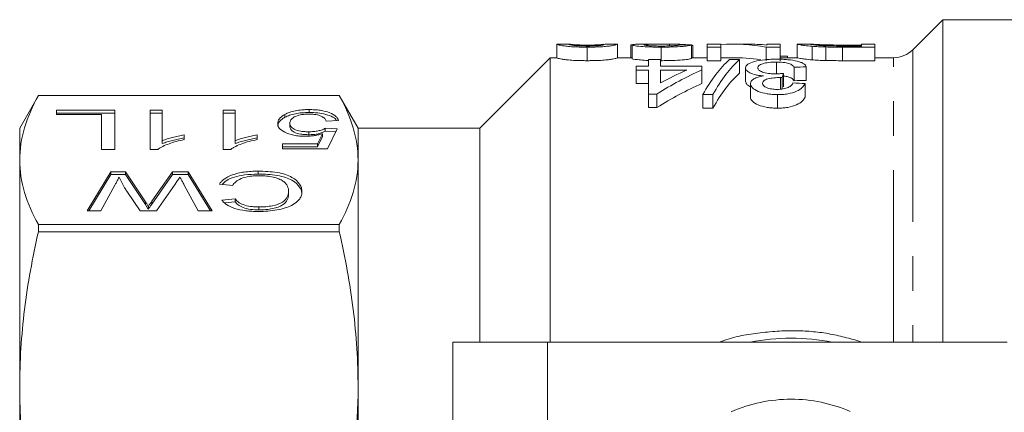
# Model space of a CAD drawing. Units: millimetres. Extents: x 144 to 263, y 91 to 255.
# Drawn here: x 144 to 180, y 116 to 130 of the extents above; entities that cross this region are included whole.
import ezdxf

# ---------------------------------------------------------------- set-up
doc = ezdxf.new("R2010")
doc.units = ezdxf.units.MM
doc.linetypes.add('PHANTOM', pattern=[12.7, 6.35, -1.27, 1.27, -1.27, 1.27, -1.27])

msp = doc.modelspace()

# ---------------------------------------------------------------- linework, layer by layer
at = {"color": 7, "linetype": 'Continuous', "lineweight": 15}
for p, q in [((177.744, 130.19), (176.636, 129.083)), ((187.244, 130.19), (177.744, 130.19)), ((177.744, 118.29), (177.744, 130.19)), ((163.483, 129.289), (163.483, 128.789)), ((163.507, 129.286), (163.483, 129.289)), ((163.94, 129.29), (163.507, 129.29)), ((163.932, 129.289), (163.94, 129.289)), ((164.605, 129.179), (164.605, 128.679)), ((165.718, 129.29), (165.26, 129.29)), ((165.26, 129.287), (165.278, 129.289)), ((165.727, 129.289), (165.718, 129.289)), ((165.727, 129.289), (165.727, 128.789)), ((166.22, 129.259), (166.265, 129.259)), ((166.22, 129.259), (166.22, 128.79)), ((166.265, 129.26), (166.265, 128.76)), ((167.437, 129.29), (166.799, 129.29)), ((167.342, 129.179), (167.342, 128.679)), ((167.655, 129.289), (167.655, 129.225)), ((168.464, 129.262), (168.464, 128.762)), ((168.509, 128.79), (168.509, 129.229)), ((169.541, 129.29), (169.047, 129.29)), ((169.047, 129.29), (169.047, 129.179)), ((169.047, 129.179), (169.541, 129.179)), ((169.047, 129.179), (169.047, 128.679)), ((169.541, 129.179), (169.541, 129.29)), ((169.541, 129.179), (169.541, 128.679)), ((170.532, 129.29), (169.934, 129.29)), ((171.218, 129.179), (171.74, 129.179)), ((171.218, 129.179), (171.218, 128.679)), ((171.74, 129.29), (171.246, 129.29)), ((171.246, 129.29), (171.246, 129.256)), ((171.74, 129.179), (171.74, 129.29)), ((171.74, 129.179), (171.74, 128.679)), ((172.404, 129.287), (172.368, 129.288)), ((172.368, 129.288), (172.368, 128.788)), ((172.875, 129.29), (172.404, 129.29)), ((172.915, 129.21), (172.915, 128.71)), ((173.424, 129.185), (173.424, 128.685)), ((174.025, 129.257), (174.746, 129.257)), ((174.746, 129.219), (174.037, 129.219)), ((174.043, 129.179), (174.043, 128.679)), ((174.043, 129.179), (175.24, 129.179)), ((175.24, 129.29), (174.746, 129.29)), ((174.746, 129.29), (174.746, 129.219)), ((175.24, 129.179), (175.24, 129.29)), ((175.24, 129.179), (175.24, 128.679)), ((163.244, 128.79), (160.644, 126.19)), ((163.483, 128.79), (163.244, 128.79)), ((163.244, 118.29), (163.244, 128.79)), ((166.265, 128.79), (165.727, 128.79)), ((169.047, 128.79), (168.464, 128.79)), ((169.934, 128.79), (169.541, 128.79)), ((171.74, 128.842), (172.009, 128.842)), ((172.368, 128.79), (171.74, 128.79)), ((172.009, 128.842), (172.009, 128.79)), ((175.929, 128.79), (175.24, 128.79)), ((166.423, 128.48), (166.423, 128.335)), ((166.872, 128.48), (166.423, 128.48)), ((166.872, 128.722), (166.872, 128.48)), ((167.32, 128.722), (166.872, 128.722)), ((167.32, 128.48), (167.32, 128.722)), ((168.846, 128.48), (167.32, 128.48)), ((168.846, 128.335), (168.846, 128.48)), ((169.541, 128.679), (169.047, 128.679)), ((170.237, 128.722), (169.866, 128.722)), ((170.237, 128.722), (170.237, 128.222)), ((170.461, 128.417), (170.461, 127.917)), ((171.6, 128.626), (171.6, 128.207)), ((172.256, 128.438), (172.256, 127.938)), ((172.705, 128.452), (172.705, 127.952)), ((175.24, 128.679), (174.043, 128.679)), ((166.423, 128.335), (166.872, 128.335)), ((166.423, 128.335), (166.423, 127.835)), ((166.872, 128.335), (166.872, 127.448)), ((167.32, 128.335), (168.292, 128.335)), ((167.32, 127.856), (167.32, 128.335)), ((168.846, 128.335), (168.846, 127.835)), ((171.746, 128.06), (171.746, 127.627)), ((171.81, 128.058), (171.81, 127.631)), ((171.857, 128.209), (171.857, 127.709)), ((166.872, 127.835), (166.423, 127.835)), ((170.641, 127.835), (170.641, 127.335)), ((172.66, 127.838), (172.66, 127.338)), ((144.336, 127.39), (143.644, 126.19)), ((155.451, 127.39), (144.336, 127.39)), ((144.336, 127.389), (144.336, 127.39)), ((155.451, 127.389), (144.336, 127.389)), ((156.144, 126.19), (155.451, 127.39)), ((155.451, 127.389), (155.451, 127.39)), ((166.872, 127.448), (167.186, 127.448)), ((166.872, 127.448), (166.872, 126.948)), ((167.186, 127.448), (167.186, 126.948)), ((168.879, 127.426), (169.25, 127.426)), ((168.879, 127.426), (168.879, 126.926)), ((169.25, 127.426), (169.25, 126.926)), ((171.636, 127.426), (171.636, 126.926)), ((145.009, 126.856), (147.163, 126.856)), ((145.009, 126.689), (145.009, 126.856)), ((147.163, 126.748), (145.009, 126.748)), ((146.669, 126.689), (145.009, 126.689)), ((146.669, 125.406), (146.669, 126.689)), ((147.163, 126.856), (147.163, 125.406)), ((148.464, 126.856), (148.913, 126.856)), ((148.464, 125.406), (148.464, 126.856)), ((148.913, 126.748), (148.464, 126.748)), ((148.913, 126.856), (148.913, 125.726)), ((151.156, 126.856), (151.605, 126.856)), ((151.156, 125.406), (151.156, 126.856)), ((151.605, 126.748), (151.156, 126.748)), ((151.605, 126.856), (151.605, 125.726)), ((153.443, 126.59), (153.443, 126.698)), ((154.332, 126.766), (154.332, 126.874)), ((167.186, 126.948), (166.872, 126.948)), ((169.25, 126.926), (168.879, 126.926)), ((153.624, 126.261), (153.624, 126.37)), ((155.419, 126.466), (154.97, 126.447)), ((143.644, 125.01), (143.644, 126.19)), ((149.72, 125.94), (149.72, 125.769)), ((152.413, 125.94), (152.413, 125.769)), ((154.327, 125.948), (154.327, 126.057)), ((154.649, 125.611), (154.827, 125.986)), ((154.827, 125.878), (154.649, 125.502)), ((154.827, 125.878), (154.827, 125.986)), ((154.926, 126.187), (155.374, 126.168)), ((154.926, 126.078), (154.926, 126.187)), ((155.323, 126.062), (154.926, 126.078)), ((155.374, 126.168), (155.015, 125.425)), ((160.644, 126.19), (156.144, 126.19)), ((156.144, 125.01), (156.144, 126.19)), ((160.644, 118.29), (160.644, 126.19)), ((148.913, 125.618), (148.913, 125.726)), ((151.605, 125.618), (151.605, 125.726)), ((153.355, 125.611), (154.649, 125.611)), ((153.355, 125.425), (153.355, 125.611)), ((154.649, 125.502), (153.355, 125.502)), ((154.649, 125.502), (154.649, 125.611)), ((147.163, 125.406), (146.669, 125.406)), ((148.753, 125.406), (148.464, 125.406)), ((151.445, 125.406), (151.156, 125.406)), ((155.015, 125.425), (153.355, 125.425)), ((143.644, 116.622), (143.644, 125.01)), ((156.144, 116.622), (156.144, 125.01)), ((146.131, 123.134), (147.013, 124.584)), ((147.013, 124.476), (146.197, 123.134)), ((147.013, 124.584), (147.555, 124.584)), ((147.013, 124.476), (147.013, 124.584)), ((147.555, 124.476), (147.013, 124.476)), ((147.555, 124.584), (148.287, 123.476)), ((147.555, 124.476), (147.555, 124.584)), ((148.287, 123.368), (147.555, 124.476)), ((148.529, 123.499), (149.287, 124.584)), ((149.287, 124.476), (148.529, 123.391)), ((149.287, 124.584), (149.871, 124.584)), ((149.287, 124.476), (149.287, 124.584)), ((149.871, 124.476), (149.287, 124.476)), ((149.871, 124.584), (150.752, 123.134)), ((149.871, 124.476), (149.871, 124.584)), ((150.687, 123.134), (149.871, 124.476)), ((152.451, 124.494), (152.451, 124.603)), ((147.157, 124.082), (146.64, 123.134)), ((149.383, 124.124), (148.692, 123.134)), ((150.243, 123.134), (149.723, 124.088)), ((151.515, 124.072), (151.022, 124.12)), ((148.098, 123.134), (147.598, 123.861)), ((153.579, 123.739), (153.579, 123.848)), ((148.287, 123.368), (148.287, 123.476)), ((148.529, 123.391), (148.529, 123.499)), ((151.111, 123.537), (151.605, 123.581)), ((151.605, 123.473), (151.214, 123.438)), ((151.605, 123.473), (151.605, 123.581)), ((146.64, 123.134), (146.131, 123.134)), ((148.692, 123.134), (148.098, 123.134)), ((148.397, 123.201), (148.397, 123.309)), ((150.752, 123.134), (150.243, 123.134)), ((152.484, 123.175), (152.484, 123.283)), ((144.336, 122.365), (144.336, 122.631)), ((144.336, 122.631), (155.451, 122.631)), ((155.451, 122.365), (155.451, 122.631)), ((155.451, 122.365), (144.336, 122.365)), ((159.644, 118.29), (159.644, 112.29)), ((163.144, 118.29), (159.644, 118.29)), ((180.123, 118.29), (163.144, 118.29)), ((143.644, 104.758), (143.644, 116.622)), ((156.144, 112.19), (156.144, 116.622))]:
    msp.add_line(p, q, dxfattribs=at)
at = {"color": 8, "linetype": 'PHANTOM', "lineweight": 0}
for p, q in [((175.929, 118.29), (175.929, 128.79)), ((176.636, 129.083), (176.636, 118.287)), ((163.144, 118.29), (163.144, 106.771))]:
    msp.add_line(p, q, dxfattribs=at)
at = {"color": 7, "linetype": 'Continuous', "lineweight": 15}
for centre, radius, start, end in [((175.929, 129.79), 1, 270, 315), ((172.144, 110.69), 7.75, 78.7089, 101.2911), ((172.144, 110.69), 5.5, 90, 113.724), ((172.144, 110.69), 5.5, 66.6466, 90)]:
    msp.add_arc(centre, radius, start, end, dxfattribs=at)
for centre, major_axis, ratio, start_param, end_param in [((158.336, 111.19), (181, 0), 0.1, 1.51481, 1.517293), ((169.934, 111.19), (0, 18.1), 0.642148, 6.172462, 6.316986), ((170.532, 111.19), (0, 18.1), 0.642148, 6.221728, 6.283185), ((169.934, 110.69), (0, 18.1), 0.642148, 6.189411, 6.283185), ((171.135, 111.19), (0, 18.1), 0.282051, 0.251254, 0.457815), ((171.506, 111.19), (0, 18.1), 0.282051, 0.251254, 0.457815), ((227.128, 111.19), (181, 0), 0.1, 1.876202, 1.878802), ((173.318, 111.19), (0, 18.1), 0.770833, 0.326271, 0.455053), ((172.764, 111.19), (0, 18.1), 0.770857, 0.326271, 0.400806), ((171.506, 110.69), (0, 18.1), 0.282051, 0.251254, 0.457815), ((172.562, 111.19), (0, 18.1), 0.114583, 0.347284, 0.371118), ((173.318, 110.69), (0, 18.1), 0.770833, 0.326271, 0.455053), ((101.634, 111.19), (181, 0), 0.1, 1.167549, 1.170243), ((227.128, 110.69), (181, 0), 0.1, 1.876202, 1.878802)]:
    msp.add_ellipse(centre, major_axis=major_axis, ratio=ratio, start_param=start_param, end_param=end_param, dxfattribs=at)
for points, knots in [([(163.483, 129.289), (163.485, 129.286), (163.491, 129.28), (163.543, 129.263), (163.595, 129.251), (163.711, 129.23), (163.756, 129.223), (163.876, 129.208), (163.949, 129.201), (164.119, 129.19), (164.212, 129.186), (164.357, 129.182), (164.406, 129.181), (164.505, 129.179), (164.555, 129.179), (164.605, 129.179)], [0, 0, 0, 0, 0.25, 0.25, 0.5, 0.5, 0.625, 0.625, 0.75, 0.75, 0.875, 0.875, 0.9375, 0.9375, 1, 1, 1, 1]), ([(164.61, 129.219), (164.538, 129.22), (164.467, 129.221), (164.333, 129.225), (164.273, 129.228), (164.169, 129.236), (164.125, 129.241), (164.056, 129.25), (164.032, 129.254), (163.977, 129.266), (163.959, 129.273), (163.936, 129.283), (163.933, 129.287), (163.932, 129.289)], [0, 0, 0, 0, 0.125, 0.125, 0.25, 0.25, 0.375, 0.375, 0.5, 0.5, 0.75, 0.75, 1, 1, 1, 1]), ([(163.947, 129.289), (163.956, 129.288), (163.968, 129.286), (164.01, 129.28), (164.037, 129.276), (164.114, 129.269), (164.146, 129.267), (164.218, 129.263), (164.258, 129.261), (164.347, 129.258), (164.396, 129.256), (164.498, 129.254), (164.552, 129.254), (164.605, 129.254)], [0, 0, 0, 0, 0.25, 0.25, 0.5, 0.5, 0.625, 0.625, 0.75, 0.75, 0.875, 0.875, 1, 1, 1, 1]), ([(164.605, 129.179), (164.705, 129.179), (164.803, 129.18), (164.994, 129.186), (165.087, 129.19), (165.253, 129.201), (165.328, 129.208), (165.449, 129.222), (165.499, 129.23), (165.62, 129.25), (165.665, 129.263), (165.717, 129.28), (165.725, 129.286), (165.727, 129.289)], [0, 0, 0, 0, 0.125, 0.125, 0.25, 0.25, 0.375, 0.375, 0.5, 0.5, 0.75, 0.75, 1, 1, 1, 1]), ([(164.605, 129.254), (164.645, 129.254), (164.684, 129.254), (164.76, 129.255), (164.798, 129.256), (164.906, 129.259), (164.969, 129.262), (165.076, 129.268), (165.122, 129.271), (165.181, 129.277), (165.202, 129.28), (165.218, 129.282)], [0, 0, 0, 0, 0.125, 0.125, 0.25, 0.25, 0.5, 0.5, 0.75, 0.75, 1, 1, 1, 1]), ([(165.076, 129.239), (165.047, 129.236), (165.018, 129.234), (164.95, 129.229), (164.913, 129.227), (164.833, 129.223), (164.789, 129.222), (164.701, 129.22), (164.656, 129.22), (164.61, 129.219)], [0, 0, 0, 0, 0.25, 0.25, 0.5, 0.5, 0.75, 0.75, 1, 1, 1, 1]), ([(165.278, 129.289), (165.276, 129.286), (165.27, 129.281), (165.233, 129.268), (165.215, 129.263), (165.176, 129.254), (165.161, 129.251), (165.125, 129.245), (165.101, 129.242), (165.076, 129.239)], [0, 0, 0, 0, 0.5, 0.5, 0.75, 0.75, 0.875, 0.875, 1, 1, 1, 1]), ([(166.799, 129.289), (166.727, 129.289), (166.548, 129.289), (166.32, 129.282), (166.283, 129.268), (166.265, 129.26)], [0, 0, 0, 0, 0.255629, 0.634721, 1, 1, 1, 1]), ([(166.265, 129.26), (166.267, 129.257), (166.271, 129.252), (166.298, 129.243), (166.317, 129.238), (166.401, 129.224), (166.485, 129.214), (166.688, 129.197), (166.81, 129.189), (167.004, 129.183), (167.072, 129.182), (167.206, 129.18), (167.274, 129.179), (167.342, 129.179)], [0, 0, 0, 0, 0.125, 0.125, 0.25, 0.25, 0.5, 0.5, 0.75, 0.75, 0.875, 0.875, 1, 1, 1, 1]), ([(166.714, 129.261), (166.716, 129.264), (166.725, 129.268), (166.764, 129.274), (166.792, 129.276), (166.891, 129.282), (166.978, 129.285), (167.252, 129.29), (167.452, 129.291), (167.655, 129.289)], [0, 0, 0, 0, 0.125, 0.125, 0.25, 0.25, 0.5, 0.5, 1, 1, 1, 1]), ([(167.352, 129.219), (167.272, 129.22), (167.194, 129.22), (167.042, 129.224), (166.971, 129.228), (166.849, 129.236), (166.798, 129.241), (166.747, 129.248), (166.734, 129.251), (166.718, 129.256), (166.715, 129.258), (166.714, 129.261)], [0, 0, 0, 0, 0.25, 0.25, 0.5, 0.5, 0.75, 0.75, 0.875, 0.875, 1, 1, 1, 1]), ([(167.342, 129.179), (167.412, 129.179), (167.482, 129.18), (167.619, 129.182), (167.687, 129.183), (167.888, 129.189), (168.015, 129.196), (168.174, 129.209), (168.222, 129.214), (168.303, 129.224), (168.338, 129.229), (168.393, 129.239), (168.415, 129.244), (168.447, 129.253), (168.456, 129.258), (168.464, 129.262)], [0, 0, 0, 0, 0.125, 0.125, 0.25, 0.25, 0.5, 0.5, 0.625, 0.625, 0.75, 0.75, 0.875, 0.875, 1, 1, 1, 1]), ([(168.015, 129.264), (168.014, 129.262), (168.012, 129.259), (167.999, 129.254), (167.988, 129.252), (167.958, 129.246), (167.939, 129.243), (167.891, 129.238), (167.862, 129.236), (167.768, 129.229), (167.69, 129.225), (167.526, 129.22), (167.439, 129.22), (167.352, 129.219)], [0, 0, 0, 0, 0.125, 0.125, 0.25, 0.25, 0.375, 0.375, 0.5, 0.5, 0.75, 0.75, 1, 1, 1, 1]), ([(167.655, 129.289), (167.739, 129.288), (167.906, 129.286), (168.163, 129.28), (168.27, 129.269), (168.328, 129.262)], [0, 0, 0, 0, 0.315511, 0.631264, 1, 1, 1, 1]), ([(168.462, 129.251), (168.47, 129.249), (168.486, 129.246), (168.505, 129.239), (168.507, 129.233), (168.508, 129.229)], [0, 0, 0, 0, 0.261495, 0.523318, 1, 1, 1, 1]), ([(172.368, 129.288), (172.369, 129.286), (172.375, 129.283), (172.414, 129.273), (172.443, 129.267), (172.527, 129.253), (172.583, 129.244), (172.727, 129.227), (172.815, 129.218), (172.915, 129.21)], [0, 0, 0, 0, 0.25, 0.25, 0.5, 0.5, 0.75, 0.75, 1, 1, 1, 1]), ([(172.861, 129.288), (172.864, 129.291), (172.876, 129.291), (172.952, 129.285), (172.985, 129.283), (173.051, 129.279), (173.075, 129.277), (173.132, 129.274), (173.165, 129.272), (173.198, 129.27)], [0, 0, 0, 0, 0.5, 0.5, 0.75, 0.75, 0.875, 0.875, 1, 1, 1, 1]), ([(173.458, 129.226), (173.401, 129.228), (173.347, 129.23), (173.25, 129.236), (173.205, 129.239), (173.084, 129.249), (173.019, 129.256), (172.927, 129.269), (172.901, 129.274), (172.867, 129.283), (172.863, 129.286), (172.861, 129.288)], [0, 0, 0, 0, 0.125, 0.125, 0.25, 0.25, 0.5, 0.5, 0.75, 0.75, 1, 1, 1, 1]), ([(172.915, 129.21), (172.953, 129.207), (172.99, 129.204), (173.07, 129.199), (173.112, 129.197), (173.241, 129.19), (173.332, 129.187), (173.424, 129.185)], [0, 0, 0, 0, 0.25, 0.25, 0.5, 0.5, 1, 1, 1, 1]), ([(173.198, 129.27), (173.225, 129.269), (173.252, 129.268), (173.311, 129.265), (173.343, 129.264), (173.442, 129.262), (173.512, 129.26), (173.727, 129.257), (173.876, 129.257), (174.025, 129.257)], [0, 0, 0, 0, 0.125, 0.125, 0.25, 0.25, 0.5, 0.5, 1, 1, 1, 1]), ([(164.605, 128.679), (164.555, 128.679), (164.506, 128.679), (164.407, 128.681), (164.359, 128.682), (164.216, 128.686), (164.122, 128.69), (163.954, 128.701), (163.879, 128.708), (163.76, 128.722), (163.714, 128.73), (163.597, 128.751), (163.544, 128.763), (163.491, 128.78), (163.485, 128.786), (163.483, 128.789)], [0, 0, 0, 0, 0.0625, 0.0625, 0.125, 0.125, 0.25, 0.25, 0.375, 0.375, 0.5, 0.5, 0.75, 0.75, 1, 1, 1, 1]), ([(165.727, 128.789), (165.725, 128.786), (165.717, 128.78), (165.666, 128.763), (165.624, 128.751), (165.503, 128.73), (165.453, 128.723), (165.332, 128.708), (165.259, 128.701), (165.092, 128.69), (165, 128.686), (164.854, 128.682), (164.805, 128.681), (164.705, 128.679), (164.655, 128.679), (164.605, 128.679)], [0, 0, 0, 0, 0.25, 0.25, 0.5, 0.5, 0.625, 0.625, 0.75, 0.75, 0.875, 0.875, 0.9375, 0.9375, 1, 1, 1, 1]), ([(172.915, 128.71), (172.816, 128.718), (172.727, 128.727), (172.584, 128.744), (172.528, 128.752), (172.443, 128.767), (172.414, 128.773), (172.375, 128.783), (172.369, 128.786), (172.368, 128.788)], [0, 0, 0, 0, 0.25, 0.25, 0.5, 0.5, 0.75, 0.75, 1, 1, 1, 1]), ([(166.872, 128.688), (166.866, 128.688), (166.755, 128.69), (166.572, 128.706), (166.361, 128.728), (166.273, 128.748), (166.267, 128.757), (166.265, 128.76)], [0, 0, 0, 0, 0.013781, 0.296745, 0.57945, 0.867693, 1, 1, 1, 1]), ([(168.464, 128.762), (168.456, 128.758), (168.447, 128.753), (168.416, 128.744), (168.394, 128.74), (168.312, 128.725), (168.229, 128.714), (168.018, 128.696), (167.89, 128.689), (167.69, 128.683), (167.622, 128.682), (167.482, 128.68), (167.412, 128.679), (167.342, 128.679)], [0, 0, 0, 0, 0.125, 0.125, 0.25, 0.25, 0.5, 0.5, 0.75, 0.75, 0.875, 0.875, 1, 1, 1, 1]), ([(171.616, 128.733), (171.54, 128.733), (171.465, 128.732), (171.317, 128.726), (171.243, 128.721), (171.03, 128.7), (170.901, 128.679), (170.688, 128.622), (170.599, 128.588), (170.516, 128.528), (170.495, 128.507), (170.467, 128.463), (170.463, 128.44), (170.461, 128.417)], [0, 0, 0, 0, 0.125, 0.125, 0.25, 0.25, 0.5, 0.5, 0.75, 0.75, 0.875, 0.875, 1, 1, 1, 1]), ([(170.461, 128.417), (170.463, 128.386), (170.472, 128.354), (170.523, 128.291), (170.565, 128.259), (170.681, 128.203), (170.753, 128.177), (170.88, 128.148), (170.926, 128.139), (171.02, 128.125), (171.069, 128.119), (171.118, 128.115)], [0, 0, 0, 0, 0.25, 0.25, 0.5, 0.5, 0.75, 0.75, 0.875, 0.875, 1, 1, 1, 1]), ([(170.91, 128.416), (170.912, 128.445), (170.923, 128.472), (170.983, 128.524), (171.033, 128.548), (171.159, 128.587), (171.236, 128.602), (171.411, 128.622), (171.505, 128.625), (171.6, 128.626)], [0, 0, 0, 0, 0.25, 0.25, 0.5, 0.5, 0.75, 0.75, 1, 1, 1, 1]), ([(171.566, 128.192), (171.522, 128.192), (171.477, 128.193), (171.391, 128.199), (171.348, 128.203), (171.224, 128.22), (171.15, 128.238), (171.03, 128.282), (170.983, 128.307), (170.938, 128.347), (170.927, 128.361), (170.913, 128.389), (170.911, 128.402), (170.91, 128.416)], [0, 0, 0, 0, 0.125, 0.125, 0.25, 0.25, 0.5, 0.5, 0.75, 0.75, 0.875, 0.875, 1, 1, 1, 1]), ([(171.6, 128.626), (171.643, 128.625), (171.686, 128.625), (171.77, 128.621), (171.811, 128.618), (171.932, 128.606), (172.004, 128.592), (172.115, 128.556), (172.155, 128.534), (172.219, 128.488), (172.239, 128.464), (172.256, 128.438)], [0, 0, 0, 0, 0.125, 0.125, 0.25, 0.25, 0.5, 0.5, 0.75, 0.75, 1, 1, 1, 1]), ([(172.705, 128.452), (172.697, 128.473), (172.688, 128.493), (172.655, 128.532), (172.635, 128.55), (172.58, 128.585), (172.545, 128.602), (172.467, 128.633), (172.422, 128.647), (172.272, 128.685), (172.155, 128.704), (171.959, 128.722), (171.892, 128.726), (171.756, 128.732), (171.686, 128.733), (171.616, 128.733)], [0, 0, 0, 0, 0.125, 0.125, 0.25, 0.25, 0.375, 0.375, 0.5, 0.5, 0.75, 0.75, 0.875, 0.875, 1, 1, 1, 1]), ([(173.424, 128.685), (173.332, 128.687), (173.24, 128.69), (173.11, 128.697), (173.069, 128.699), (172.99, 128.704), (172.953, 128.707), (172.915, 128.71)], [0, 0, 0, 0, 0.5, 0.5, 0.75, 0.75, 1, 1, 1, 1]), ([(171.118, 128.115), (171.049, 128.102), (170.981, 128.088), (170.863, 128.052), (170.809, 128.03), (170.725, 127.981), (170.693, 127.954), (170.65, 127.896), (170.644, 127.866), (170.641, 127.835)], [0, 0, 0, 0, 0.25, 0.25, 0.5, 0.5, 0.75, 0.75, 1, 1, 1, 1]), ([(171.09, 127.841), (171.091, 127.873), (171.101, 127.905), (171.148, 127.948), (171.168, 127.962), (171.22, 127.986), (171.249, 127.997), (171.35, 128.024), (171.423, 128.037), (171.542, 128.051), (171.582, 128.054), (171.663, 128.058), (171.705, 128.059), (171.746, 128.06)], [0, 0, 0, 0, 0.25, 0.25, 0.375, 0.375, 0.5, 0.5, 0.75, 0.75, 0.875, 0.875, 1, 1, 1, 1]), ([(171.857, 128.209), (171.81, 128.205), (171.762, 128.201), (171.714, 128.198), (171.69, 128.196), (171.666, 128.195), (171.641, 128.194), (171.616, 128.193), (171.591, 128.192), (171.566, 128.192)], [0, 0, 0, 0, 0.0001466488, 0.0001466488, 0.0001466488, 0.000220706, 0.000220706, 0.000220706, 0.0002953864, 0.0002953864, 0.0002953864, 0.0002953864]), ([(171.746, 128.06), (171.751, 128.06), (171.757, 128.06), (171.762, 128.059), (171.767, 128.059), (171.773, 128.059), (171.778, 128.059), (171.789, 128.059), (171.8, 128.058), (171.81, 128.058)], [0, 0, 0, 0, 0.00001618288, 0.00001618288, 0.00001618288, 0.00003236847, 0.00003236847, 0.00003236847, 0.00006474571, 0.00006474571, 0.00006474571, 0.00006474571]), ([(172.256, 127.938), (172.227, 127.974), (172.183, 128.028), (172.039, 128.084), (171.932, 128.108), (171.864, 128.112), (171.857, 128.112)], [0, 0, 0, 0, 0.483741, 0.725303, 0.968202, 1, 1, 1, 1]), ([(170.641, 127.725), (170.635, 127.727), (170.562, 127.751), (170.486, 127.821), (170.47, 127.883), (170.461, 127.917)], [0, 0, 0, 0, 0.041161, 0.479242, 1, 1, 1, 1]), ([(170.641, 127.835), (170.643, 127.809), (170.647, 127.784), (170.671, 127.733), (170.691, 127.708), (170.765, 127.633), (170.834, 127.587), (171.022, 127.509), (171.134, 127.478), (171.315, 127.447), (171.377, 127.439), (171.505, 127.429), (171.571, 127.427), (171.636, 127.426)], [0, 0, 0, 0, 0.125, 0.125, 0.25, 0.25, 0.5, 0.5, 0.75, 0.75, 0.875, 0.875, 1, 1, 1, 1]), ([(171.622, 127.619), (171.551, 127.619), (171.48, 127.624), (171.347, 127.646), (171.287, 127.663), (171.189, 127.706), (171.149, 127.731), (171.1, 127.784), (171.091, 127.813), (171.09, 127.841)], [0, 0, 0, 0, 0.25, 0.25, 0.5, 0.5, 0.75, 0.75, 1, 1, 1, 1]), ([(172.211, 127.857), (172.199, 127.828), (172.182, 127.798), (172.127, 127.742), (172.088, 127.714), (171.984, 127.668), (171.92, 127.649), (171.813, 127.63), (171.775, 127.626), (171.7, 127.62), (171.661, 127.62), (171.622, 127.619)], [0, 0, 0, 0, 0.25, 0.25, 0.5, 0.5, 0.75, 0.75, 0.875, 0.875, 1, 1, 1, 1]), ([(171.636, 127.426), (171.702, 127.427), (171.767, 127.428), (171.894, 127.438), (171.957, 127.446), (172.139, 127.478), (172.248, 127.511), (172.429, 127.591), (172.5, 127.639), (172.605, 127.736), (172.636, 127.788), (172.66, 127.838)], [0, 0, 0, 0, 0.125, 0.125, 0.25, 0.25, 0.5, 0.5, 0.75, 0.75, 1, 1, 1, 1]), ([(144.336, 127.389), (144.115, 126.995), (143.941, 126.6), (143.705, 125.807), (143.644, 125.409), (143.644, 125.01)], [0, 0, 0, 0, 0.5, 0.5, 1, 1, 1, 1]), ([(156.144, 125.01), (156.144, 125.407), (156.083, 125.805), (155.846, 126.602), (155.671, 126.997), (155.451, 127.389)], [0, 0, 0, 0, 0.5, 0.5, 1, 1, 1, 1]), ([(171.636, 126.926), (171.572, 126.927), (171.507, 126.929), (171.38, 126.939), (171.318, 126.947), (171.136, 126.978), (171.025, 127.008), (170.837, 127.085), (170.766, 127.132), (170.692, 127.206), (170.672, 127.232), (170.647, 127.283), (170.643, 127.309), (170.641, 127.335)], [0, 0, 0, 0, 0.125, 0.125, 0.25, 0.25, 0.5, 0.5, 0.75, 0.75, 0.875, 0.875, 1, 1, 1, 1]), ([(172.66, 127.338), (172.636, 127.288), (172.606, 127.237), (172.501, 127.139), (172.431, 127.092), (172.25, 127.011), (172.141, 126.979), (171.959, 126.946), (171.896, 126.939), (171.768, 126.928), (171.702, 126.927), (171.636, 126.926)], [0, 0, 0, 0, 0.25, 0.25, 0.5, 0.5, 0.75, 0.75, 0.875, 0.875, 1, 1, 1, 1]), ([(153.176, 126.359), (153.177, 126.389), (153.18, 126.419), (153.201, 126.478), (153.217, 126.508), (153.26, 126.566), (153.289, 126.594), (153.357, 126.648), (153.399, 126.674), (153.443, 126.698)], [0, 0, 0, 0, 0.25, 0.25, 0.5, 0.5, 0.75, 0.75, 1, 1, 1, 1]), ([(153.443, 126.59), (153.399, 126.565), (153.357, 126.54), (153.29, 126.486), (153.261, 126.458), (153.217, 126.4), (153.201, 126.371), (153.18, 126.311), (153.177, 126.281), (153.176, 126.25)], [0, 0, 0, 0, 0.25, 0.25, 0.5, 0.5, 0.75, 0.75, 1, 1, 1, 1]), ([(153.443, 126.698), (153.496, 126.725), (153.55, 126.751), (153.679, 126.795), (153.751, 126.815), (153.905, 126.846), (153.986, 126.857), (154.114, 126.868), (154.157, 126.87), (154.244, 126.874), (154.288, 126.874), (154.332, 126.874)], [0, 0, 0, 0, 0.25, 0.25, 0.5, 0.5, 0.75, 0.75, 0.875, 0.875, 1, 1, 1, 1]), ([(154.332, 126.766), (154.288, 126.766), (154.244, 126.765), (154.158, 126.762), (154.115, 126.759), (153.989, 126.749), (153.905, 126.737), (153.752, 126.707), (153.681, 126.688), (153.55, 126.643), (153.496, 126.617), (153.443, 126.59)], [0, 0, 0, 0, 0.125, 0.125, 0.25, 0.25, 0.5, 0.5, 0.75, 0.75, 1, 1, 1, 1]), ([(154.329, 126.707), (154.276, 126.707), (154.223, 126.705), (154.12, 126.697), (154.069, 126.69), (153.926, 126.664), (153.847, 126.635), (153.726, 126.568), (153.684, 126.53), (153.635, 126.451), (153.626, 126.41), (153.624, 126.37)], [0, 0, 0, 0, 0.125, 0.125, 0.25, 0.25, 0.5, 0.5, 0.75, 0.75, 1, 1, 1, 1]), ([(154.97, 126.447), (154.957, 126.48), (154.94, 126.512), (154.883, 126.574), (154.842, 126.604), (154.732, 126.656), (154.662, 126.676), (154.543, 126.695), (154.501, 126.7), (154.416, 126.706), (154.372, 126.707), (154.329, 126.707)], [0, 0, 0, 0, 0.25, 0.25, 0.5, 0.5, 0.75, 0.75, 0.875, 0.875, 1, 1, 1, 1]), ([(154.332, 126.874), (154.402, 126.874), (154.473, 126.873), (154.611, 126.864), (154.68, 126.857), (154.879, 126.828), (154.999, 126.797), (155.195, 126.72), (155.272, 126.673), (155.352, 126.598), (155.372, 126.572), (155.403, 126.519), (155.412, 126.493), (155.419, 126.466)], [0, 0, 0, 0, 0.125, 0.125, 0.25, 0.25, 0.5, 0.5, 0.75, 0.75, 0.875, 0.875, 1, 1, 1, 1]), ([(155.348, 126.463), (155.334, 126.49), (155.297, 126.561), (155.103, 126.657), (154.823, 126.735), (154.547, 126.764), (154.386, 126.766), (154.332, 126.766)], [0, 0, 0, 0, 0.152908, 0.403234, 0.654354, 0.884812, 1, 1, 1, 1]), ([(154.203, 125.889), (154.128, 125.89), (154.054, 125.892), (153.909, 125.905), (153.837, 125.915), (153.641, 125.955), (153.526, 125.994), (153.345, 126.083), (153.276, 126.135), (153.214, 126.217), (153.198, 126.245), (153.18, 126.302), (153.177, 126.33), (153.176, 126.359)], [0, 0, 0, 0, 0.125, 0.125, 0.25, 0.25, 0.5, 0.5, 0.75, 0.75, 0.875, 0.875, 1, 1, 1, 1]), ([(153.624, 126.37), (153.626, 126.331), (153.634, 126.292), (153.682, 126.217), (153.725, 126.18), (153.848, 126.116), (153.931, 126.092), (154.073, 126.07), (154.123, 126.064), (154.224, 126.058), (154.276, 126.057), (154.327, 126.057)], [0, 0, 0, 0, 0.25, 0.25, 0.5, 0.5, 0.75, 0.75, 0.875, 0.875, 1, 1, 1, 1]), ([(154.327, 125.948), (154.276, 125.949), (154.224, 125.95), (154.124, 125.956), (154.074, 125.961), (153.932, 125.983), (153.848, 126.008), (153.726, 126.071), (153.683, 126.107), (153.634, 126.183), (153.626, 126.222), (153.624, 126.261)], [0, 0, 0, 0, 0.125, 0.125, 0.25, 0.25, 0.5, 0.5, 0.75, 0.75, 1, 1, 1, 1]), ([(148.913, 125.726), (148.97, 125.749), (149.029, 125.771), (149.156, 125.811), (149.222, 125.829), (149.359, 125.865), (149.429, 125.882), (149.571, 125.913), (149.645, 125.927), (149.72, 125.94)], [0, 0, 0, 0, 0.25, 0.25, 0.5, 0.5, 0.75, 0.75, 1, 1, 1, 1]), ([(151.605, 125.726), (151.662, 125.749), (151.721, 125.771), (151.848, 125.811), (151.915, 125.829), (152.051, 125.865), (152.121, 125.882), (152.263, 125.913), (152.337, 125.927), (152.413, 125.94)], [0, 0, 0, 0, 0.25, 0.25, 0.5, 0.5, 0.75, 0.75, 1, 1, 1, 1]), ([(154.827, 125.986), (154.782, 125.972), (154.737, 125.959), (154.641, 125.935), (154.591, 125.925), (154.485, 125.907), (154.43, 125.901), (154.317, 125.892), (154.26, 125.89), (154.203, 125.889)], [0, 0, 0, 0, 0.25, 0.25, 0.5, 0.5, 0.75, 0.75, 1, 1, 1, 1]), ([(154.327, 126.057), (154.387, 126.057), (154.447, 126.059), (154.565, 126.069), (154.622, 126.077), (154.725, 126.101), (154.773, 126.116), (154.858, 126.148), (154.893, 126.167), (154.926, 126.187)], [0, 0, 0, 0, 0.25, 0.25, 0.5, 0.5, 0.75, 0.75, 1, 1, 1, 1]), ([(154.926, 126.078), (154.893, 126.059), (154.858, 126.04), (154.774, 126.008), (154.726, 125.993), (154.623, 125.969), (154.566, 125.961), (154.448, 125.95), (154.387, 125.949), (154.327, 125.948)], [0, 0, 0, 0, 0.25, 0.25, 0.5, 0.5, 0.75, 0.75, 1, 1, 1, 1]), ([(149.72, 125.769), (149.62, 125.747), (149.521, 125.725), (149.334, 125.674), (149.245, 125.646), (149.079, 125.585), (149, 125.553), (148.896, 125.501), (148.863, 125.483), (148.803, 125.446), (148.778, 125.426), (148.753, 125.406)], [0, 0, 0, 0, 0.25, 0.25, 0.5, 0.5, 0.75, 0.75, 0.875, 0.875, 1, 1, 1, 1]), ([(149.72, 125.832), (149.645, 125.819), (149.571, 125.805), (149.429, 125.773), (149.359, 125.757), (149.223, 125.721), (149.156, 125.703), (149.029, 125.662), (148.97, 125.641), (148.913, 125.618)], [0, 0, 0, 0, 0.25, 0.25, 0.5, 0.5, 0.75, 0.75, 1, 1, 1, 1]), ([(152.413, 125.769), (152.312, 125.747), (152.213, 125.725), (152.026, 125.674), (151.937, 125.646), (151.771, 125.585), (151.693, 125.553), (151.589, 125.501), (151.555, 125.483), (151.496, 125.446), (151.47, 125.426), (151.445, 125.406)], [0, 0, 0, 0, 0.25, 0.25, 0.5, 0.5, 0.75, 0.75, 0.875, 0.875, 1, 1, 1, 1]), ([(152.413, 125.832), (152.337, 125.819), (152.263, 125.805), (152.121, 125.773), (152.052, 125.757), (151.915, 125.721), (151.849, 125.703), (151.721, 125.662), (151.662, 125.641), (151.605, 125.618)], [0, 0, 0, 0, 0.25, 0.25, 0.5, 0.5, 0.75, 0.75, 1, 1, 1, 1]), ([(143.644, 125.01), (143.644, 124.614), (143.704, 124.215), (143.941, 123.418), (144.116, 123.023), (144.336, 122.631)], [0, 0, 0, 0, 0.5, 0.5, 1, 1, 1, 1]), ([(155.451, 122.631), (155.672, 123.025), (155.846, 123.42), (156.082, 124.213), (156.144, 124.611), (156.144, 125.01)], [0, 0, 0, 0, 0.5, 0.5, 1, 1, 1, 1]), ([(151.022, 124.12), (151.043, 124.152), (151.065, 124.184), (151.122, 124.246), (151.155, 124.277), (151.271, 124.365), (151.374, 124.42), (151.563, 124.488), (151.633, 124.509), (151.78, 124.544), (151.857, 124.558), (152.02, 124.581), (152.106, 124.589), (152.277, 124.6), (152.363, 124.602), (152.451, 124.603)], [0, 0, 0, 0, 0.125, 0.125, 0.25, 0.25, 0.5, 0.5, 0.625, 0.625, 0.75, 0.75, 0.875, 0.875, 1, 1, 1, 1]), ([(152.451, 124.494), (152.28, 124.489), (151.966, 124.479), (151.564, 124.39), (151.264, 124.267), (151.167, 124.163), (151.119, 124.111)], [0, 0, 0, 0, 0.2820638, 0.521123, 0.7597184, 1, 1, 1, 1]), ([(152.497, 124.435), (152.434, 124.435), (152.372, 124.433), (152.25, 124.425), (152.189, 124.418), (152.015, 124.391), (151.911, 124.363), (151.739, 124.294), (151.671, 124.252), (151.599, 124.187), (151.577, 124.165), (151.541, 124.119), (151.528, 124.096), (151.515, 124.072)], [0, 0, 0, 0, 0.125, 0.125, 0.25, 0.25, 0.5, 0.5, 0.75, 0.75, 0.875, 0.875, 1, 1, 1, 1]), ([(152.451, 124.603), (152.572, 124.602), (152.692, 124.599), (152.927, 124.583), (153.045, 124.571), (153.376, 124.514), (153.563, 124.451), (153.836, 124.298), (153.925, 124.212), (154.015, 124.077), (154.037, 124.032), (154.066, 123.941), (154.071, 123.895), (154.073, 123.848)], [0, 0, 0, 0, 0.125, 0.125, 0.25, 0.25, 0.5, 0.5, 0.75, 0.75, 0.875, 0.875, 1, 1, 1, 1]), ([(154.073, 123.74), (154.071, 123.786), (154.066, 123.832), (154.037, 123.923), (154.015, 123.968), (153.927, 124.101), (153.837, 124.189), (153.633, 124.304), (153.553, 124.339), (153.371, 124.399), (153.268, 124.424), (153.048, 124.462), (152.932, 124.475), (152.693, 124.491), (152.572, 124.494), (152.451, 124.494)], [0, 0, 0, 0, 0.125, 0.125, 0.25, 0.25, 0.5, 0.5, 0.625, 0.625, 0.75, 0.75, 0.875, 0.875, 1, 1, 1, 1]), ([(153.579, 123.848), (153.578, 123.881), (153.576, 123.915), (153.562, 123.982), (153.551, 124.015), (153.519, 124.08), (153.5, 124.113), (153.446, 124.177), (153.413, 124.209), (153.328, 124.268), (153.276, 124.296), (153.153, 124.345), (153.083, 124.366), (152.929, 124.4), (152.846, 124.413), (152.676, 124.431), (152.586, 124.434), (152.497, 124.435)], [0, 0, 0, 0, 0.125, 0.125, 0.25, 0.25, 0.375, 0.375, 0.5, 0.5, 0.625, 0.625, 0.75, 0.75, 0.875, 0.875, 1, 1, 1, 1]), ([(147.32, 124.381), (147.306, 124.356), (147.293, 124.331), (147.279, 124.307), (147.258, 124.269), (147.238, 124.232), (147.218, 124.194), (147.198, 124.157), (147.178, 124.12), (147.157, 124.082)], [0, 0, 0, 0, 0.0001996003, 0.0001996003, 0.0001996003, 0.0004989997, 0.0004989997, 0.0004989997, 0.0007983991, 0.0007983991, 0.0007983991, 0.0007983991]), ([(147.598, 123.861), (147.572, 123.904), (147.545, 123.947), (147.52, 123.99), (147.482, 124.055), (147.447, 124.12), (147.413, 124.185), (147.38, 124.25), (147.349, 124.316), (147.32, 124.381)], [0, 0, 0, 0, 0.00034707, 0.00034707, 0.00034707, 0.000867942, 0.000867942, 0.000867942, 0.001389192, 0.001389192, 0.001389192, 0.001389192]), ([(149.563, 124.381), (149.533, 124.338), (149.504, 124.295), (149.473, 124.253), (149.458, 124.231), (149.443, 124.21), (149.428, 124.188), (149.414, 124.167), (149.398, 124.145), (149.383, 124.124)], [0, 0, 0, 0, 0.0003484171, 0.0003484171, 0.0003484171, 0.0005226264, 0.0005226264, 0.0005226264, 0.000696836, 0.000696836, 0.000696836, 0.000696836]), ([(149.723, 124.088), (149.71, 124.112), (149.696, 124.137), (149.683, 124.161), (149.663, 124.198), (149.643, 124.234), (149.623, 124.271), (149.603, 124.308), (149.583, 124.345), (149.563, 124.381)], [0, 0, 0, 0, 0.0001959281, 0.0001959281, 0.0001959281, 0.0004898204, 0.0004898204, 0.0004898204, 0.0007837131, 0.0007837131, 0.0007837131, 0.0007837131]), ([(154.073, 123.848), (154.071, 123.803), (154.067, 123.759), (154.04, 123.67), (154.019, 123.626), (153.928, 123.496), (153.83, 123.413), (153.617, 123.304), (153.536, 123.272), (153.354, 123.216), (153.252, 123.192), (153.04, 123.154), (152.927, 123.139), (152.696, 123.12), (152.579, 123.117), (152.46, 123.116)], [0, 0, 0, 0, 0.125, 0.125, 0.25, 0.25, 0.5, 0.5, 0.625, 0.625, 0.75, 0.75, 0.875, 0.875, 1, 1, 1, 1]), ([(152.484, 123.283), (152.571, 123.284), (152.657, 123.286), (152.825, 123.3), (152.908, 123.312), (153.135, 123.359), (153.263, 123.408), (153.441, 123.521), (153.492, 123.586), (153.544, 123.683), (153.558, 123.716), (153.575, 123.781), (153.578, 123.814), (153.579, 123.848)], [0, 0, 0, 0, 0.125, 0.125, 0.25, 0.25, 0.5, 0.5, 0.75, 0.75, 0.875, 0.875, 1, 1, 1, 1]), ([(153.579, 123.739), (153.578, 123.706), (153.575, 123.673), (153.558, 123.607), (153.544, 123.575), (153.492, 123.478), (153.442, 123.413), (153.308, 123.328), (153.254, 123.302), (153.13, 123.256), (153.061, 123.235), (152.909, 123.204), (152.828, 123.192), (152.658, 123.178), (152.571, 123.175), (152.484, 123.175)], [0, 0, 0, 0, 0.125, 0.125, 0.25, 0.25, 0.5, 0.5, 0.625, 0.625, 0.75, 0.75, 0.875, 0.875, 1, 1, 1, 1]), ([(148.287, 123.476), (148.296, 123.462), (148.305, 123.448), (148.314, 123.434), (148.323, 123.421), (148.332, 123.407), (148.342, 123.393), (148.361, 123.365), (148.377, 123.337), (148.397, 123.309)], [0, 0, 0, 0, 0.0001123232, 0.0001123232, 0.0001123232, 0.0002246492, 0.0002246492, 0.0002246492, 0.0004492987, 0.0004492987, 0.0004492987, 0.0004492987]), ([(148.397, 123.201), (148.377, 123.229), (148.361, 123.257), (148.342, 123.285), (148.332, 123.298), (148.323, 123.312), (148.314, 123.326), (148.305, 123.34), (148.296, 123.354), (148.287, 123.368)], [0, 0, 0, 0, 0.0002246525, 0.0002246525, 0.0002246525, 0.0003369724, 0.0003369724, 0.0003369724, 0.0004492922, 0.0004492922, 0.0004492922, 0.0004492922]), ([(148.397, 123.309), (148.418, 123.341), (148.441, 123.373), (148.463, 123.404), (148.474, 123.42), (148.485, 123.436), (148.496, 123.452), (148.507, 123.468), (148.518, 123.484), (148.529, 123.499)], [0, 0, 0, 0, 0.0002568491, 0.0002568491, 0.0002568491, 0.000385274, 0.000385274, 0.000385274, 0.0005136988, 0.0005136988, 0.0005136988, 0.0005136988]), ([(148.529, 123.391), (148.518, 123.375), (148.507, 123.359), (148.496, 123.344), (148.485, 123.328), (148.474, 123.312), (148.463, 123.296), (148.441, 123.265), (148.418, 123.233), (148.397, 123.201)], [0, 0, 0, 0, 0.0001284246, 0.0001284246, 0.0001284246, 0.000256849, 0.000256849, 0.000256849, 0.0005136982, 0.0005136982, 0.0005136982, 0.0005136982]), ([(152.46, 123.116), (152.381, 123.116), (152.303, 123.118), (152.148, 123.126), (152.072, 123.133), (151.846, 123.161), (151.707, 123.191), (151.465, 123.27), (151.365, 123.317), (151.248, 123.396), (151.214, 123.423), (151.156, 123.479), (151.133, 123.508), (151.111, 123.537)], [0, 0, 0, 0, 0.125, 0.125, 0.25, 0.25, 0.5, 0.5, 0.75, 0.75, 0.875, 0.875, 1, 1, 1, 1]), ([(151.605, 123.581), (151.635, 123.542), (151.67, 123.503), (151.764, 123.431), (151.824, 123.396), (151.975, 123.339), (152.068, 123.317), (152.219, 123.296), (152.272, 123.291), (152.377, 123.284), (152.431, 123.283), (152.484, 123.283)], [0, 0, 0, 0, 0.25, 0.25, 0.5, 0.5, 0.75, 0.75, 0.875, 0.875, 1, 1, 1, 1]), ([(152.484, 123.175), (152.377, 123.176), (152.272, 123.18), (152.069, 123.208), (151.976, 123.23), (151.825, 123.288), (151.764, 123.322), (151.67, 123.395), (151.635, 123.434), (151.605, 123.473)], [0, 0, 0, 0, 0.25, 0.25, 0.5, 0.5, 0.75, 0.75, 1, 1, 1, 1]), ([(144.336, 122.365), (144.115, 121.413), (143.941, 120.459), (143.705, 118.545), (143.644, 117.585), (143.644, 116.622)], [0, 0, 0, 0, 0.5, 0.5, 1, 1, 1, 1]), ([(156.144, 116.622), (156.144, 117.58), (156.083, 118.538), (155.847, 120.457), (155.671, 121.416), (155.451, 122.365)], [0, 0, 0, 0, 0.5, 0.5, 1, 1, 1, 1]), ([(143.644, 116.622), (143.644, 115.664), (143.704, 114.702), (143.941, 112.779), (144.116, 111.825), (144.336, 110.879)], [0, 0, 0, 0, 0.5, 0.5, 1, 1, 1, 1])]:
    msp.add_open_spline(points, degree=3, knots=knots, dxfattribs=at)
for points in [[(173.424, 129.185), (173.627, 129.18), (173.836, 129.179), (174.043, 129.179)], [(174.037, 129.219), (173.841, 129.22), (173.643, 129.22), (173.458, 129.226)], [(174.043, 128.679), (173.835, 128.679), (173.627, 128.68), (173.424, 128.685)], [(155.725, 112.19), (155.997, 113.665), (156.144, 115.143), (156.144, 116.622)]]:
    msp.add_open_spline(points, degree=3, dxfattribs=at)
at = {"color": 8, "linetype": 'PHANTOM', "lineweight": 0}
msp.add_open_spline([(169.505, 118.29), (169.529, 118.3), (169.971, 118.486), (170.931, 118.654), (172.281, 118.754), (173.597, 118.632), (174.395, 118.404), (174.794, 118.29)], degree=3, knots=[0, 0, 0, 0, 0.014427, 0.270654, 0.535488, 0.767878, 1, 1, 1, 1], dxfattribs=at)

doc.saveas('drawing.dxf')
